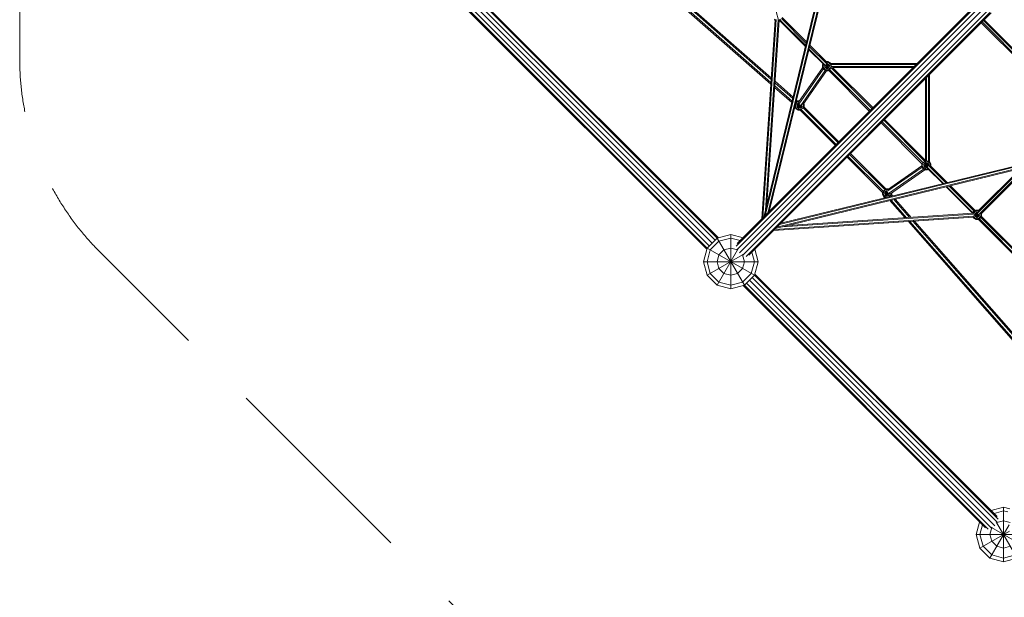
# Model space of a CAD drawing. Units: millimetres. Extents: x -4807 to 9818, y -8438 to 4807.
# Drawn here: x -4607 to -997, y -3230 to -1113 of the extents above; entities that cross this region are included whole.
import ezdxf

# ---------------------------------------------------------------- set-up
doc = ezdxf.new("R2010")
doc.units = ezdxf.units.MM
doc.header["$MEASUREMENT"] = 0
doc.linetypes.add('GESTRICHELT_1', pattern=[1050, 750, -300])
doc.layers.add('LINARIUM_Nr_Pióra__7', color=7, linetype='Continuous', lineweight=0)
doc.layers.add('LINARIUM_WYMIAR_Nr_Pióra__1', color=1, linetype='Continuous', lineweight=0)

msp = doc.modelspace()

# ---------------------------------------------------------------- linework, layer by layer
at = {"layer": 'LINARIUM_Nr_Pióra__7', "linetype": 'Continuous'}
for p, q in [((-2300.3, -938.1), (-1851.8, -1331.9)), ((-1851.5, -1326.2), (-2294.9, -936.8)), ((-1658.6, -935.1), (-1878.8, -1836.4)), ((-1655, -935.3), (-1874, -1831.5)), ((-1864, -1821.6), (-1647.7, -936.2)), ((-1644.2, -937.6), (-1858.9, -1816.5)), ((-2310.7, -946.9), (-1853, -1348.9)), ((-2307.4, -943.8), (-1852.6, -1343.2)), ((-2078.9, -1942.3), (-2976.3, -1044.9)), ((-2968.1, -1031.9), (-2068.3, -1931.7)), ((-2955.1, -1023.7), (-2057.7, -1921.1)), ((-2049.9, -1913.4), (-2943.6, -1019.6)), ((-2933.6, -1023.9), (-2045.4, -1912.2)), ((-1087.7, -1045.3), (-1976.1, -1933.6)), ((-2086.6, -1950.1), (-2980.4, -1056.4)), ((-2087.8, -1954.6), (-2976.1, -1066.4)), ((-1086.5, -1049.8), (-1980.4, -1943.6)), ((-1078.9, -1057.6), (-1976.3, -1955.1)), ((-1068.2, -1068.2), (-1968.1, -1968.1)), ((-1955.1, -1976.3), (-1057.6, -1078.9)), ((-1943.6, -1980.4), (-1049.9, -1086.6)), ((-1045.4, -1087.8), (-1933.6, -1976.1)), ((-1885.9, -1843.4), (-1837.3, -1113.5)), ((-1833.5, -1112), (-1881.8, -1839.4)), ((-1872.6, -1810.8), (-1826.2, -1112.8)), ((-1822.8, -1114.9), (-1867.7, -1790.8)), ((-1841.4, -1112.8), (-1837.4, -1115)), ((-1839.7, -1111.1), (-1835.2, -1113.7)), ((-1825.1, -1114.4), (-1833.5, -1083.3)), ((-1818.2, -1111.1), (-1824.8, -1114.9)), ((-1816.5, -1112.8), (-1822.9, -1116.4)), ((-1821.1, -1115.4), (-1725.9, -1210.6)), ((-1725.3, -1207.9), (-1819, -1114.2)), ((-1814.2, -1108.8), (-1723.3, -1199.7)), ((-1811.9, -1104.3), (-1722, -1194.3)), ((-916.4, -1273.5), (-1073.6, -1116.1)), ((-1071, -1113.5), (-916.7, -1268.1)), ((-921.6, -1263), (-1071, -1113.5)), ((-928.5, -1277), (-1081.4, -1123.8)), ((-1078.8, -1121.2), (-921.6, -1278.7)), ((-1713.8, -1222.8), (-1659.2, -1277.4)), ((-1654.1, -1279), (-1713.2, -1220)), ((-1711.2, -1211.8), (-1647.8, -1275.2)), ((-1646.4, -1269.9), (-1709.8, -1206.4)), ((-1751.1, -1414.8), (-1663.3, -1289)), ((-1660.6, -1293.6), (-1750.5, -1422.4)), ((-1653.5, -1299.1), (-1742.9, -1427.2)), ((-1664.1, -1278.6), (-1661.9, -1274.7)), ((-1631.5, -1287.3), (-1664.1, -1278.6)), ((-1664.1, -1287.7), (-1664.1, -1278.6)), ((-1631.9, -1279.1), (-1664.1, -1287.7)), ((-1659.5, -1295.6), (-1664.1, -1287.7)), ((-1660.2, -1276.4), (-1661.8, -1279.2)), ((-1661.8, -1279.2), (-1661.8, -1287.1)), ((-1657.8, -1293.9), (-1661.8, -1287.1)), ((-1634.6, -1270.7), (-1659.5, -1295.6)), ((-1651.6, -1300.1), (-1659.5, -1295.6)), ((-1657.8, -1293.9), (-1651, -1297.8)), ((-1654.4, -1278.9), (-1655.6, -1280.8)), ((-1655.6, -1285.4), (-1655.6, -1280.8)), ((-1655.6, -1285.4), (-1653.3, -1289.3)), ((-1649.3, -1291.6), (-1653.3, -1289.3)), ((-1636.2, -1294), (-1652.4, -1277.8)), ((-1642.5, -1266.1), (-1651.6, -1300.1)), ((-1643.1, -1297.8), (-1651, -1297.8)), ((-1650.1, -1266.1), (-1642.5, -1266.1)), ((-1644.8, -1291.6), (-1649.3, -1291.6)), ((-1642.5, -1300.1), (-1649, -1275.8)), ((-1647.9, -1268.4), (-1643.1, -1268.4)), ((-1647.8, -1274.6), (-1644.8, -1274.6)), ((-1644.8, -1274.6), (-1640.8, -1276.9)), ((-1644.8, -1291.6), (-1640.8, -1289.3)), ((-1636.3, -1272.3), (-1643.1, -1268.4)), ((-1636.3, -1293.9), (-1643.1, -1297.8)), ((-1634.6, -1270.7), (-1642.5, -1266.1)), ((-1642.5, -1300.1), (-1640.9, -1299.2)), ((-1641, -1299), (-1491.3, -1448.8)), ((-1640.8, -1276.9), (-1638.6, -1280.8)), ((-1640.8, -1289.3), (-1638.6, -1285.4)), ((-1638.6, -1280.8), (-1638.6, -1285.4)), ((-1638.1, -1295.1), (-1487.8, -1445.4)), ((-1632.3, -1279.2), (-1636.3, -1272.3)), ((-1636.3, -1293.9), (-1632.3, -1287.1)), ((-1633.1, -1273.3), (-1634.6, -1270.7)), ((-1315.5, -1273.1), (-1633.3, -1273.3)), ((-1633.1, -1277), (-1319.2, -1276.8)), ((-1632.6, -1287.9), (-1481.5, -1439.1)), ((-1632.3, -1287.1), (-1632.3, -1279.2)), ((-1631.9, -1284.3), (-1326.5, -1284.1)), ((-1627.2, -1287.9), (-1330.2, -1287.7)), ((-1478.5, -1436.1), (-1626.7, -1287.9)), ((-1735.8, -1424.4), (-1649.1, -1300.1)), ((-1642.5, -1300.1), (-1651.6, -1300.1)), ((-1285.5, -1629.6), (-1285.6, -1328)), ((-1281.9, -1631.4), (-1281.9, -1324.3)), ((-1274.6, -1317), (-1274.6, -1633.9)), ((-1270.9, -1313.4), (-1270.9, -1634.1)), ((-1839.1, -1361), (-1776.2, -1416.3)), ((-1775, -1411.4), (-1838.7, -1355.4)), ((-1838, -1344.1), (-1772.6, -1401.5)), ((-1771.4, -1396.6), (-1837.6, -1338.4)), ((-1759, -1407.5), (-1754.7, -1411.2)), ((-1760.7, -1439.6), (-1765, -1432.1)), ((-1744.1, -1426), (-1764.9, -1431.6)), ((-1763, -1423.8), (-1763, -1431.1)), ((-1763, -1431.1), (-1759, -1437.9)), ((-1731.3, -1431.7), (-1762.8, -1423.2)), ((-1762.7, -1422.7), (-1759, -1416.3)), ((-1745.8, -1424.7), (-1760.7, -1439.6)), ((-1760.7, -1439.6), (-1752.8, -1444.1)), ((-1760.2, -1412.4), (-1757.6, -1414.7)), ((-1737.3, -1438.1), (-1759.6, -1415.8)), ((-1759, -1416.3), (-1752.2, -1412.4)), ((-1752.2, -1441.8), (-1759, -1437.9)), ((-1754.5, -1420.9), (-1756.8, -1424.8)), ((-1756.8, -1429.4), (-1756.8, -1424.8)), ((-1754.5, -1433.3), (-1756.8, -1429.4)), ((-1752.8, -1410.1), (-1755.7, -1411.8)), ((-1750.5, -1418.6), (-1754.5, -1420.9)), ((-1750.5, -1435.6), (-1754.5, -1433.3)), ((-1747.8, -1410.1), (-1752.8, -1410.1)), ((-1750.3, -1419.6), (-1752.8, -1410.1)), ((-1747.4, -1423.8), (-1752.8, -1444.1)), ((-1752.2, -1412.4), (-1749.4, -1412.4)), ((-1744.3, -1441.8), (-1752.2, -1441.8)), ((-1750.5, -1418.6), (-1750.2, -1418.6)), ((-1750.5, -1435.6), (-1746, -1435.6)), ((-1743.9, -1443.2), (-1749.4, -1422.8)), ((-1742, -1433.3), (-1746, -1435.6)), ((-1744.3, -1441.8), (-1737.5, -1437.9)), ((-1742.6, -1441.1), (-1613.1, -1570.6)), ((-1742, -1433.3), (-1739.8, -1429.4)), ((-1739.8, -1425.4), (-1739.8, -1429.4)), ((-1733.5, -1431.1), (-1737.5, -1437.9)), ((-1606.7, -1564.3), (-1735.7, -1435.3)), ((-1731.3, -1422.6), (-1735.3, -1423.6)), ((-1734.2, -1422), (-1733.5, -1423.2)), ((-1733.5, -1423.2), (-1733.5, -1431.1)), ((-1732.8, -1420), (-1731.3, -1422.6)), ((-1731.9, -1432.7), (-1731.3, -1431.7)), ((-1731.9, -1432.7), (-1603.5, -1561.1)), ((-1731.3, -1422.6), (-1731.3, -1431.7)), ((-1745.9, -1444.1), (-1752.8, -1444.1)), ((-1745.9, -1444.1), (-1616.2, -1573.8)), ((-1436.1, -1478.5), (-1285.5, -1629.1)), ((-1299.1, -1641), (-1448.8, -1491.3)), ((-1445.4, -1487.8), (-1295.2, -1638.1)), ((-1288.2, -1632.4), (-1439.1, -1481.5)), ((-1573.8, -1616.2), (-1443.8, -1746.2)), ((-1440.5, -1743.2), (-1570.6, -1613.1)), ((-1434.4, -1736.6), (-1564.3, -1606.7)), ((-1431.8, -1732.8), (-1561.1, -1603.5)), ((-1836.4, -1878.9), (-935.1, -1658.6)), ((-1831.6, -1874), (-935.3, -1655)), ((-1821.6, -1864), (-936.5, -1647.8)), ((-1816.5, -1858.9), (-938.2, -1644.3)), ((-1427.4, -1743), (-1298.7, -1653.2)), ((-1299.9, -1649), (-1425, -1736.3)), ((-1293.2, -1660.3), (-1422.3, -1750.4)), ((-1299.9, -1642), (-1299.3, -1640.8)), ((-1275.4, -1648.6), (-1299.9, -1642)), ((-1299.9, -1651.2), (-1299.9, -1642)), ((-1265.9, -1642), (-1299.9, -1651.2)), ((-1299.9, -1651.2), (-1295.4, -1659)), ((-1297.7, -1642.7), (-1293.7, -1635.8)), ((-1297.7, -1642.7), (-1297.7, -1650.5)), ((-1297.7, -1650.5), (-1293.7, -1657.4)), ((-1270.5, -1634.2), (-1295.4, -1659)), ((-1287.5, -1663.6), (-1295.4, -1659)), ((-1277.4, -1652.1), (-1293.8, -1635.7)), ((-1286.9, -1631.9), (-1293.7, -1635.8)), ((-1286.9, -1661.3), (-1293.7, -1657.4)), ((-1291.4, -1644.3), (-1289.2, -1640.4)), ((-1291.4, -1648.9), (-1291.4, -1644.3)), ((-1291.4, -1648.9), (-1289.2, -1652.8)), ((-1289.2, -1640.4), (-1285.2, -1638.1)), ((-1289.2, -1652.8), (-1285.2, -1655.1)), ((-1278.9, -1631.4), (-1287.5, -1663.6)), ((-1278.4, -1663.6), (-1287.2, -1630.8)), ((-1286.9, -1631.9), (-1279, -1631.9)), ((-1285.2, -1638.1), (-1280.7, -1638.1)), ((-1280.7, -1655.1), (-1285.2, -1655.1)), ((-1280.7, -1638.1), (-1276.7, -1640.4)), ((-1278.9, -1654.1), (-1280.7, -1655.1)), ((-1272.2, -1635.8), (-1279, -1631.9)), ((-1279, -1661.3), (-1276.6, -1659.9)), ((-1278.9, -1654.1), (-1219.9, -1713.2)), ((-1222.6, -1713.8), (-1277.4, -1659)), ((-1276.7, -1640.4), (-1274.4, -1644.3)), ((-1275.1, -1647.8), (-1211.7, -1711.2)), ((-1274.4, -1644.3), (-1274.4, -1647.9)), ((-1268.2, -1642.7), (-1272.2, -1635.8)), ((-1270.5, -1634.2), (-1270.9, -1633.9)), ((-1265.9, -1642), (-1270.5, -1634.2)), ((-1206.3, -1709.8), (-1269.7, -1646.4)), ((-1268.2, -1642.7), (-1268.2, -1647.9)), ((-1265.9, -1642), (-1265.9, -1650.2)), ((-1095.2, -1816.4), (-938, -1659.4)), ((-1288.6, -1663), (-1414.7, -1751)), ((-1278.4, -1663.6), (-1287.5, -1663.6)), ((-1279, -1661.3), (-1286.9, -1661.3)), ((-1278.4, -1663.6), (-1274.9, -1661.6)), ((-1095.8, -1822.2), (-934, -1660.5)), ((-927.7, -1664.5), (-1090.7, -1827.5)), ((-923.6, -1665.6), (-1085, -1826.9)), ((-1113.8, -1822.7), (-1210.5, -1725.9)), ((-1112.4, -1820.6), (-1207.8, -1725.3)), ((-1107.9, -1815), (-1199.6, -1723.3)), ((-1103.6, -1812.5), (-1194.2, -1721.9)), ((-1443.8, -1746.2), (-1443.8, -1754.1)), ((-1423.1, -1748.5), (-1443.8, -1754.1)), ((-1443.8, -1754.1), (-1439.3, -1762)), ((-1409.8, -1754.1), (-1443.3, -1745.1)), ((-1441.5, -1745.6), (-1437.6, -1738.8)), ((-1441.5, -1745.6), (-1441.5, -1753.5)), ((-1441.5, -1753.5), (-1437.6, -1760.3)), ((-1424.2, -1746.9), (-1439.3, -1762)), ((-1433.4, -1765.3), (-1439.3, -1762)), ((-1415.5, -1760.9), (-1437.8, -1738.6)), ((-1437.6, -1738.8), (-1430.8, -1734.8)), ((-1437.6, -1760.3), (-1430.8, -1764.3)), ((-1435.3, -1747.3), (-1433, -1743.3)), ((-1435.3, -1747.3), (-1435.3, -1751.8)), ((-1435.3, -1751.8), (-1433, -1755.8)), ((-1429.1, -1741), (-1433, -1743.3)), ((-1429.1, -1758), (-1433, -1755.8)), ((-1431.4, -1732.5), (-1431.8, -1732.8)), ((-1422.3, -1732.5), (-1431.4, -1732.5)), ((-1423.3, -1762.8), (-1431.4, -1732.5)), ((-1425.6, -1745), (-1430.9, -1764.7)), ((-1430.8, -1734.8), (-1422.9, -1734.8)), ((-1429, -1764.3), (-1430.8, -1764.3)), ((-1426.3, -1741), (-1429.1, -1741)), ((-1424.5, -1758), (-1429.1, -1758)), ((-1424.5, -1758), (-1420.6, -1755.8)), ((-1422.9, -1734.8), (-1422.3, -1732.5)), ((-1420.8, -1733.4), (-1422.3, -1732.5)), ((-1418.3, -1751.8), (-1420.6, -1755.8)), ((-1418.4, -1761.7), (-1416, -1760.3)), ((-1418.3, -1750.1), (-1418.3, -1751.8)), ((-1412.1, -1753.5), (-1416, -1760.3)), ((-1412.4, -1760.2), (-1414, -1758.3)), ((-1412.1, -1749.2), (-1412.1, -1753.5)), ((-1409.8, -1754.1), (-1411.2, -1756.5)), ((-1410.6, -1755.4), (-1407.5, -1759)), ((-1409.8, -1754.1), (-1409.8, -1747.6)), ((-1361, -1839.1), (-1416.3, -1776.2)), ((-1411.4, -1775), (-1355.4, -1838.8)), ((-1344.1, -1838), (-1401.5, -1772.6)), ((-1396.6, -1771.4), (-1338.4, -1837.6)), ((-1110.7, -1837.2), (-1843.4, -1885.9)), ((-1109.6, -1833.3), (-1839.4, -1881.8)), ((-1110.4, -1826), (-1810.8, -1872.6)), ((-1790.8, -1867.7), (-1112.2, -1822.6)), ((-1109.8, -1816.1), (-1113.6, -1822.7)), ((-1080.3, -1833.1), (-1112.3, -1824.5)), ((-1112.1, -1824.6), (-1108.1, -1817.7)), ((-1112.1, -1824.6), (-1112.1, -1825)), ((-1111.9, -1837.2), (-1109.8, -1841)), ((-1110.8, -1834.6), (-1108.1, -1839.3)), ((-1091.1, -1826.9), (-1110.2, -1832)), ((-1109.8, -1816.1), (-1101.9, -1811.5)), ((-1084.9, -1841), (-1109.8, -1816.1)), ((-1093.3, -1824.5), (-1109.8, -1841)), ((-1108.1, -1817.7), (-1101.3, -1813.8)), ((-1108.1, -1839.3), (-1101.3, -1843.3)), ((-1105.8, -1826.2), (-1103.6, -1822.3)), ((-1105.8, -1830.8), (-1105.8, -1826.2)), ((-1105.8, -1830.8), (-1103.6, -1834.7)), ((-1099.6, -1820), (-1103.6, -1822.3)), ((-1099.6, -1837), (-1103.6, -1834.7)), ((-1092.8, -1811.5), (-1101.9, -1811.5)), ((-1092.8, -1845.5), (-1101.9, -1811.5)), ((-1095.7, -1822.3), (-1101.9, -1845.5)), ((-1101.3, -1813.8), (-1093.4, -1813.8)), ((-1099.6, -1820), (-1095.2, -1820)), ((-1095.1, -1837), (-1099.6, -1837)), ((-1095.1, -1837), (-1091.1, -1834.7)), ((-1092.8, -1811.5), (-1093.7, -1814.9)), ((-1092.9, -1814.1), (-1093.4, -1813.8)), ((-1086.6, -1839.3), (-1093.4, -1843.3)), ((-1092.8, -1811.5), (-1091.2, -1812.4)), ((-1088.8, -1830.8), (-1091.1, -1834.7)), ((-1088.8, -1826.9), (-1088.8, -1830.8)), ((-1086.6, -1839.3), (-1082.6, -1832.5)), ((-1080.3, -1833.1), (-1084.9, -1841)), ((-1083.2, -1838), (-915.3, -2005.8)), ((-1080.3, -1824), (-1082.7, -1824.6)), ((-1082.6, -1824.5), (-1082.6, -1824.6)), ((-1082.6, -1824.6), (-1082.6, -1832.5)), ((-916, -1999.9), (-1081.3, -1834.7)), ((-1081, -1822.9), (-1080.3, -1824)), ((-1080.3, -1824), (-1080.3, -1833.1)), ((-1348.9, -1853), (-946.8, -2310.8)), ((-1343.2, -1852.6), (-943.8, -2307.4)), ((-938.1, -2300.3), (-1331.9, -1851.9)), ((-936.9, -2294.9), (-1326.2, -1851.5)), ((-1101.9, -1845.5), (-1109.8, -1841)), ((-1092.8, -1845.5), (-1101.9, -1845.5)), ((-1093.4, -1843.3), (-1101.3, -1843.3)), ((-1084.9, -1841), (-1092.8, -1845.5)), ((-1091.7, -1844.9), (-926.4, -2010.2)), ((-1088.5, -1843), (-920.5, -2011)), ((-2050, -1913.4), (-2000, -1900)), ((-2000, -2100), (-2000, -1900)), ((-2000, -1900), (-1954.6, -1912.2)), ((-2086.6, -1950), (-2050, -1913.4)), ((-2043.3, -1925), (-2075, -1956.7)), ((-1950, -2086.6), (-2050, -1913.4)), ((-2043.3, -1925), (-2000, -1913.4)), ((-1965.2, -1922.7), (-2000, -1913.4)), ((-2086.6, -1950), (-2100, -2000)), ((-1913.4, -2050), (-2086.6, -1950)), ((-2075, -1956.7), (-2086.6, -2000)), ((-1956.3, -1974.8), (-2086.6, -2050)), ((-1974.8, -1956.3), (-2050, -2086.6)), ((-2043.3, -1975), (-2050, -2000)), ((-2043.3, -1975), (-2025, -1956.7)), ((-2000, -1950), (-2025, -1956.7)), ((-1975, -1956.7), (-2000, -1950)), ((-1975, -1956.7), (-1973.5, -1958.2)), ((-1958.2, -1973.5), (-1956.7, -1975)), ((-1950, -2000), (-1956.7, -1975)), ((-1913.4, -2000), (-1922.7, -1965.2)), ((-1912.2, -1954.6), (-1900, -2000)), ((-1900, -2000), (-2100, -2000)), ((-2086.6, -2050), (-2100, -2000)), ((-2086.6, -2000), (-2075, -2043.3)), ((-2043.3, -2025), (-2050, -2000)), ((-1950, -2000), (-1956.7, -2025)), ((-1925, -2043.3), (-1913.4, -2000)), ((-1900, -2000), (-1913.4, -2050)), ((-2086.6, -2050), (-2050, -2086.6)), ((-2075, -2043.3), (-2043.3, -2075)), ((-2025, -2043.3), (-2043.3, -2025)), ((-2000, -2050), (-2025, -2043.3)), ((-2000, -2050), (-1975, -2043.3)), ((-1956.7, -2025), (-1975, -2043.3)), ((-1956.7, -2075), (-1925, -2043.3)), ((-1913.4, -2050), (-1950, -2086.6)), ((-1019.6, -2943.6), (-1913.4, -2049.9)), ((-1023.9, -2933.6), (-1912.2, -2045.4)), ((-2000, -2100), (-2050, -2086.6)), ((-2000, -2086.6), (-2043.3, -2075)), ((-2000, -2086.6), (-1956.7, -2075)), ((-1950, -2086.6), (-2000, -2100)), ((-1954.6, -2087.8), (-1066.4, -2976.1)), ((-1056.4, -2980.4), (-1950.1, -2086.6)), ((-1044.9, -2976.3), (-1942.3, -2078.9)), ((-1031.9, -2968.1), (-1931.7, -2068.3)), ((-1023.7, -2955.1), (-1921.1, -2057.7)), ((-1045.4, -2912.2), (-1000, -2900)), ((-1000, -2913.4), (-1034.8, -2922.7)), ((-1000, -2900), (-977.1, -2906.1)), ((-1000, -3100), (-1000, -2900)), ((-1000, -2913.4), (-984.4, -2917.6)), ((-1087.8, -2954.6), (-1100, -3000)), ((-1026.5, -2958.2), (-1025, -2956.7)), ((-950, -3086.6), (-1025.2, -2956.3)), ((-1000, -2950), (-1025, -2956.7)), ((-975.5, -2956.6), (-1000, -2950)), ((-1086.6, -3000), (-1077.3, -2965.2)), ((-978.2, -2987.4), (-1086.6, -3050)), ((-979.3, -2964.2), (-1050, -3086.6)), ((-1043.3, -2975), (-1050, -3000)), ((-913.4, -3050), (-1043.7, -2974.8)), ((-1043.3, -2975), (-1041.8, -2973.5)), ((-1100, -3000), (-967.2, -3000)), ((-1100, -3000), (-1086.6, -3050)), ((-1086.6, -3000), (-1075, -3043.3)), ((-1043.3, -3025), (-1050, -3000)), ((-1043.3, -3025), (-1025, -3043.3)), ((-1050, -3086.6), (-1086.6, -3050)), ((-1075, -3043.3), (-1043.3, -3075)), ((-1000, -3050), (-1025, -3043.3)), ((-1000, -3050), (-975, -3043.3)), ((-1000, -3100), (-1050, -3086.6)), ((-1000, -3086.6), (-1043.3, -3075)), ((-956.7, -3075), (-1000, -3086.6)), ((-950, -3086.6), (-1000, -3100))]:
    msp.add_line(p, q, dxfattribs=at)
at = {"layer": 'LINARIUM_WYMIAR_Nr_Pióra__1', "linetype": 'GESTRICHELT_1', "flags": 128}
msp.add_lwpolyline([(-1256.1, -4606.6), (1256.1, -4606.6, 0.198912), (1963.2, -4313.7), (2553.9, -3723, -0.560017), (4212.1, -4121), (4512.8, -5046.6, 0.414205), (5772.9, -5688.6), (6378.5, -5491.8, 0.41391), (7020.9, -4232.7), (6552.4, -2785.8, -0.175118), (6563.8, -2446.1, 0.175385), (6597.6, -1425.8), (6139.9, -17.1, 0.118358), (5895.9, 380.9), (1963.2, 4313.7, 0.198912), (1256.1, 4606.6), (-1256.1, 4606.6, 0.198912), (-1963.2, 4313.7), (-4313.7, 1963.2, 0.198912), (-4606.6, 1256.1), (-4606.6, -1256.1, 0.198912), (-4313.7, -1963.2), (-1963.2, -4313.7, 0.198912)], format="xyb", close=True, dxfattribs=at)

doc.saveas('drawing.dxf')
